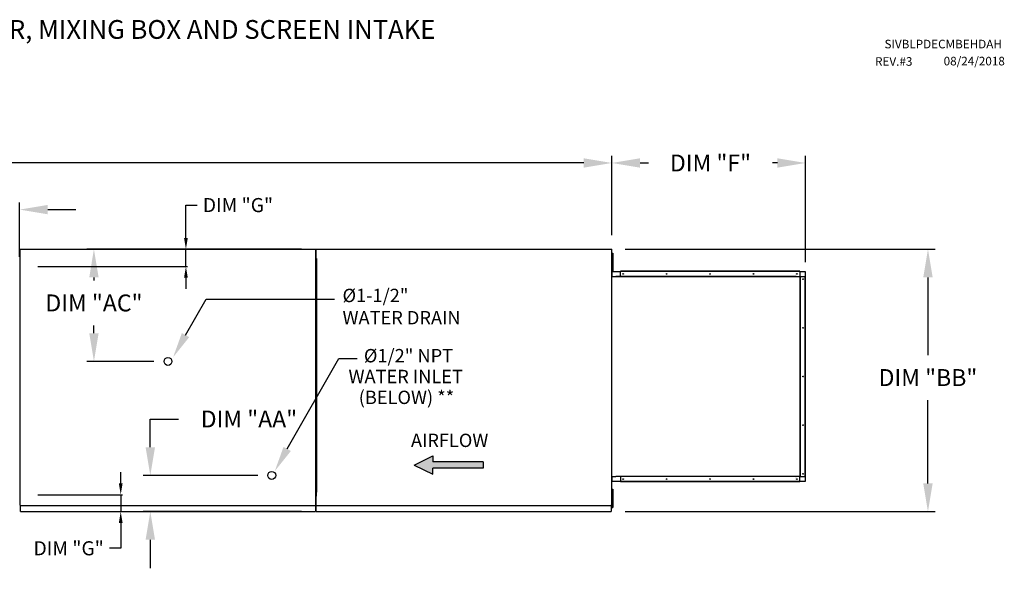
# Model space of a CAD drawing. Units: inches. Extents: x 0 to 2532, y -158 to 0.
# Drawn here: x 133 to 238, y -58 to 0 of the extents above; entities that cross this region are included whole.
import ezdxf

# ---------------------------------------------------------------- set-up
doc = ezdxf.new("R2010")
doc.units = ezdxf.units.IN
doc.header["$LTSCALE"] = 4
doc.header["$MEASUREMENT"] = 0
doc.styles.add('BOLD', font='ROMAND.SHX')
doc.dimstyles.new('MOD', dxfattribs={"dimscale": 1.5, "dimtxt": 1.2, "dimasz": 2, "dimexe": 0.5, "dimexo": 1, "dimgap": 1, "dimtad": 0, "dimtih": 1, "dimtoh": 1, "dimzin": 0, "dimdsep": 46, "dimtxsty": 'Standard', "dimcen": 0.09, "dimadec": 0, "dimazin": 0, "dimtfac": 1, "dimtofl": 0, "dimtmove": 0, "dimatfit": 3, "dimfxl": 1, "dimtolj": 1, "dimtzin": 0, "dimarcsym": 0})
doc.dimstyles.get("Standard").update_dxf_attribs({"dimtxt": 1.2, "dimasz": 1, "dimexe": 0.18, "dimexo": 0.0625, "dimgap": 0.09, "dimtad": 0, "dimtih": 1, "dimtoh": 1, "dimzin": 0, "dimdsep": 46, "dimtxsty": 'Standard', "dimcen": 0.09, "dimadec": 0, "dimazin": 0, "dimtfac": 1, "dimtmove": 0, "dimatfit": 3, "dimfxl": 1, "dimtolj": 1, "dimtzin": 0, "dimarcsym": 0})

# ---------------------------------------------------------------- blocks, each defined once
blk = doc.blocks.new('*D0')
at = {"color": 0, "lineweight": -2, "transparency": 16777216}
for p, q in [((45.65, -24.71), (45.65, -14.46)), ((196.19, -22.88), (196.19, -14.46)), ((48.65, -15.21), (67.07, -15.21)), ((193.19, -15.21), (80.27, -15.21))]:
    blk.add_line(p, q, dxfattribs=at)
at = {"color": 0, "transparency": 16777216}
for points in [[(48.65, -14.71), (48.65, -15.71), (45.65, -15.21)], [(193.19, -14.71), (193.19, -15.71), (196.19, -15.21)]]:
    blk.add_solid(points, dxfattribs=at)
at = {"layer": 'Defpoints', "color": 0, "transparency": 16777216}
for p in [(196.19, -15.21), (196.19, -24.38), (45.65, -26.21)]:
    blk.add_point(p, dxfattribs=at)
at = {"color": 0, "transparency": 16777216, "insert": (73.67, -15.21), "char_height": 1.8, "attachment_point": 5}
blk.add_mtext('\\A1;DIM "A"', dxfattribs=at)
blk = doc.blocks.new('*D23')
at = {"color": 0, "lineweight": -2, "transparency": 16777216}
for p, q in [((163.14, -24.38), (140.3, -24.38)), ((141.05, -27.38), (141.05, -27.7)), ((141.05, -33.32), (141.05, -32.5)), ((147.43, -36.32), (140.3, -36.32))]:
    blk.add_line(p, q, dxfattribs=at)
at = {"color": 0, "transparency": 16777216}
for points in [[(140.55, -27.38), (141.55, -27.38), (141.05, -24.38)], [(140.55, -33.32), (141.55, -33.32), (141.05, -36.32)]]:
    blk.add_solid(points, dxfattribs=at)
at = {"layer": 'Defpoints', "color": 0, "transparency": 16777216}
for p in [(141.05, -24.38), (164.64, -24.38), (148.93, -36.32)]:
    blk.add_point(p, dxfattribs=at)
at = {"color": 0, "transparency": 16777216, "insert": (141.05, -30.1), "char_height": 1.8, "attachment_point": 5}
blk.add_mtext('\\A1;DIM "AC"', dxfattribs=at)
blk = doc.blocks.new('*D24')
at = {"color": 0, "lineweight": -2, "transparency": 16777216}
for p, q in [((124.68, -28.38), (124.68, -19.42)), ((133.14, -25.21), (133.14, -19.42)), ((121.68, -20.17), (118.68, -20.17)), ((136.14, -20.17), (139.14, -20.17))]:
    blk.add_line(p, q, dxfattribs=at)
at = {"color": 0, "transparency": 16777216}
for points in [[(121.68, -19.67), (121.68, -20.67), (124.68, -20.17)], [(136.14, -19.67), (136.14, -20.67), (133.14, -20.17)]]:
    blk.add_solid(points, dxfattribs=at)
at = {"layer": 'Defpoints', "color": 0, "transparency": 16777216}
for p in [(133.14, -20.17), (133.14, -26.71), (124.68, -29.88)]:
    blk.add_point(p, dxfattribs=at)
at = {"color": 0, "transparency": 16777216, "insert": (111.78, -20.17), "char_height": 1.8, "attachment_point": 5}
blk.add_mtext('\\A1;DIM "W"', dxfattribs=at)
blk = doc.blocks.new('*D26')
at = {"color": 0, "lineweight": -2, "transparency": 16777216}
for p, q in [((147.05, -45.45), (147.05, -42.45)), ((147.05, -42.45), (150.05, -42.45)), ((158.48, -48.45), (146.3, -48.45)), ((163.14, -52.3), (146.3, -52.3)), ((147.05, -55.3), (147.05, -58.3))]:
    blk.add_line(p, q, dxfattribs=at)
at = {"color": 0, "transparency": 16777216}
for points in [[(146.55, -45.45), (147.55, -45.45), (147.05, -48.45)], [(146.55, -55.3), (147.55, -55.3), (147.05, -52.3)]]:
    blk.add_solid(points, dxfattribs=at)
at = {"layer": 'Defpoints', "color": 0, "transparency": 16777216}
for p in [(147.05, -48.45), (159.98, -48.45), (164.64, -52.3)]:
    blk.add_point(p, dxfattribs=at)
at = {"color": 0, "transparency": 16777216, "insert": (157.55, -42.45), "char_height": 1.8, "attachment_point": 5}
blk.add_mtext('\\A1;DIM "AA"', dxfattribs=at)
blk = doc.blocks.new('*D27')
at = {"color": 0, "lineweight": -2, "transparency": 16777216}
for p, q in [((197.61, -24.38), (230.58, -24.38)), ((229.83, -27.38), (229.83, -35.64)), ((229.83, -49.3), (229.83, -40.44)), ((197.61, -52.3), (230.58, -52.3))]:
    blk.add_line(p, q, dxfattribs=at)
at = {"color": 0, "transparency": 16777216}
for points in [[(229.33, -27.38), (230.33, -27.38), (229.83, -24.38)], [(229.33, -49.3), (230.33, -49.3), (229.83, -52.3)]]:
    blk.add_solid(points, dxfattribs=at)
at = {"layer": 'Defpoints', "color": 0, "transparency": 16777216}
for p in [(196.11, -24.38), (196.11, -52.3), (229.83, -52.3)]:
    blk.add_point(p, dxfattribs=at)
at = {"color": 0, "transparency": 16777216, "insert": (229.83, -38.04), "char_height": 1.8, "attachment_point": 5}
blk.add_mtext('\\A1;DIM "BB"', dxfattribs=at)
blk = doc.blocks.new('*D28')
at = {"color": 0, "lineweight": -2, "transparency": 16777216}
for p, q in [((196.19, -22.88), (196.19, -14.46)), ((216.8, -25.77), (216.8, -14.46)), ((199.19, -15.21), (200.08, -15.21)), ((213.8, -15.21), (213.28, -15.21))]:
    blk.add_line(p, q, dxfattribs=at)
at = {"color": 0, "transparency": 16777216}
for points in [[(199.19, -14.71), (199.19, -15.71), (196.19, -15.21)], [(213.8, -14.71), (213.8, -15.71), (216.8, -15.21)]]:
    blk.add_solid(points, dxfattribs=at)
at = {"layer": 'Defpoints', "color": 0, "transparency": 16777216}
for p in [(216.8, -15.21), (196.19, -24.38), (216.8, -27.27)]:
    blk.add_point(p, dxfattribs=at)
at = {"color": 0, "transparency": 16777216, "insert": (206.68, -15.21), "char_height": 1.8, "attachment_point": 5}
blk.add_mtext('\\A1;DIM "F"', dxfattribs=at)
blk = doc.blocks.new('*D29')
at = {"color": 0, "lineweight": -2, "transparency": 16777216}
for p, q in [((143.9, -49.3), (143.9, -48.1)), ((135.08, -50.5), (144.08, -50.5)), ((143.9, -50.5), (143.9, -52.3)), ((135.23, -52.3), (144.08, -52.3)), ((143.9, -53.5), (143.9, -56.2)), ((143.9, -56.2), (142.7, -56.2))]:
    blk.add_line(p, q, dxfattribs=at)
at = {"color": 0, "transparency": 16777216}
for points in [[(143.7, -49.3), (144.1, -49.3), (143.9, -50.5)], [(143.7, -53.5), (144.1, -53.5), (143.9, -52.3)]]:
    blk.add_solid(points, dxfattribs=at)
at = {"layer": 'Defpoints', "color": 0, "transparency": 16777216}
for p in [(133.08, -50.5), (143.9, -50.5), (133.23, -52.3)]:
    blk.add_point(p, dxfattribs=at)
at = {"color": 0, "transparency": 16777216, "insert": (138.36, -56.2), "char_height": 1.5, "attachment_point": 5}
blk.add_mtext('\\A1;DIM "G"', dxfattribs=at)
blk = doc.blocks.new('*D30')
at = {"color": 0, "lineweight": -2, "transparency": 16777216}
for p, q in [((150.84, -23.18), (150.84, -19.69)), ((150.84, -19.69), (152.04, -19.69)), ((135.23, -24.38), (151.02, -24.38)), ((150.84, -26.21), (150.84, -24.38)), ((135.08, -26.21), (151.02, -26.21)), ((150.84, -27.41), (150.84, -28.61))]:
    blk.add_line(p, q, dxfattribs=at)
at = {"color": 0, "transparency": 16777216}
for points in [[(150.64, -23.18), (151.04, -23.18), (150.84, -24.38)], [(150.64, -27.41), (151.04, -27.41), (150.84, -26.21)]]:
    blk.add_solid(points, dxfattribs=at)
at = {"layer": 'Defpoints', "color": 0, "transparency": 16777216}
for p in [(133.23, -24.38), (133.08, -26.21), (150.84, -26.21)]:
    blk.add_point(p, dxfattribs=at)
at = {"color": 0, "transparency": 16777216, "insert": (156.38, -19.69), "char_height": 1.5, "attachment_point": 5}
blk.add_mtext('\\A1;DIM "G"', dxfattribs=at)

msp = doc.modelspace()

# ---------------------------------------------------------------- hatches: boundary and pattern name
at = {"linetype": 'Continuous'}
msp.add_hatch(color=7, dxfattribs=at).paths.add_polyline_path([(182.497, -47.669), (182.497, -47.02), (177.118, -47.02), (177.118, -46.371), (175.147, -47.345), (177.118, -48.319), (177.118, -47.669)])

# ---------------------------------------------------------------- linework, layer by layer
at = {"color": 7, "linetype": 'Continuous'}
for p, q in [((133.157, -24.419), (133.157, -51.609)), ((133.227, -24.419), (133.157, -24.419)), ((133.228, -24.419), (133.227, -24.419)), ((133.228, -24.382), (164.714, -24.382)), ((133.228, -24.382), (133.228, -24.419)), ((133.228, -24.452), (133.228, -24.419)), ((164.629, -24.419), (164.629, -51.609)), ((164.699, -24.419), (164.629, -24.419)), ((164.643, -24.419), (164.643, -24.382)), ((164.643, -24.419), (164.644, -24.419)), ((164.643, -24.452), (164.643, -24.419)), ((164.714, -24.419), (164.644, -24.419)), ((164.7, -24.419), (164.699, -24.419)), ((164.7, -24.382), (196.185, -24.382)), ((164.7, -24.382), (164.7, -24.419)), ((164.7, -24.452), (164.7, -24.419)), ((164.714, -51.647), (164.714, -24.382)), ((196.115, -24.419), (196.115, -24.382)), ((196.115, -24.419), (196.116, -24.419)), ((196.115, -24.452), (196.115, -24.419)), ((196.185, -24.419), (196.116, -24.419)), ((196.185, -51.647), (196.185, -24.382)), ((196.227, -24.801), (196.295, -24.801)), ((196.227, -24.801), (196.227, -25.126)), ((196.227, -25.126), (196.227, -26.424)), ((196.227, -25.126), (196.295, -25.126)), ((196.295, -24.801), (196.295, -25.126)), ((196.295, -25.126), (196.295, -26.424)), ((164.714, -25.379), (164.714, -26.01)), ((164.738, -25.379), (164.714, -25.379)), ((164.738, -26.01), (164.714, -26.01)), ((164.738, -25.379), (164.738, -26.01)), ((164.738, -25.804), (164.738, -50.224)), ((196.185, -25.379), (196.185, -26.01)), ((196.185, -25.45), (196.227, -25.45)), ((196.227, -26.1), (196.185, -26.1)), ((196.199, -26.754), (197.085, -26.754)), ((196.199, -27.274), (196.199, -26.754)), ((196.227, -26.424), (196.295, -26.424)), ((196.227, -26.424), (196.227, -26.749)), ((196.227, -26.749), (196.295, -26.749)), ((196.295, -26.424), (196.295, -26.749)), ((216.176, -26.714), (197.085, -26.714)), ((197.085, -26.735), (197.085, -26.714)), ((216.176, -26.735), (197.085, -26.735)), ((197.085, -26.754), (197.085, -26.735)), ((216.176, -26.754), (197.085, -26.754)), ((197.085, -27.274), (197.085, -26.754)), ((216.176, -26.735), (216.176, -26.714)), ((216.176, -26.735), (216.176, -26.754)), ((216.176, -26.754), (216.176, -27.274)), ((216.176, -26.754), (216.764, -26.754)), ((216.764, -26.754), (216.764, -27.274)), ((196.185, -27.274), (196.607, -27.274)), ((215.778, -27.274), (196.607, -27.274)), ((196.607, -27.274), (196.607, -27.314)), ((215.807, -27.314), (196.607, -27.314)), ((215.791, -27.277), (215.789, -27.277)), ((215.791, -27.274), (215.807, -27.274)), ((215.791, -27.278), (215.791, -27.274)), ((215.807, -27.274), (216.228, -27.274)), ((215.807, -27.314), (215.807, -27.274)), ((216.228, -27.274), (216.228, -48.579)), ((216.241, -27.274), (216.228, -27.274)), ((216.241, -48.579), (216.241, -27.274)), ((216.241, -27.274), (216.764, -27.274)), ((216.764, -48.579), (216.764, -27.274)), ((216.764, -27.274), (216.782, -27.274)), ((216.782, -48.579), (216.782, -27.274)), ((216.782, -27.274), (216.804, -27.274)), ((216.804, -48.579), (216.804, -27.274)), ((196.185, -48.579), (196.607, -48.579)), ((196.199, -49.098), (196.199, -48.579)), ((197.085, -49.098), (196.199, -49.098)), ((196.607, -48.538), (215.807, -48.538)), ((196.607, -48.579), (196.607, -48.538)), ((215.778, -48.579), (196.607, -48.579)), ((197.085, -48.579), (197.085, -49.098)), ((216.176, -49.098), (197.085, -49.098)), ((197.085, -49.098), (197.085, -49.117)), ((216.176, -49.117), (197.085, -49.117)), ((197.085, -49.117), (197.085, -49.139)), ((216.176, -49.139), (197.085, -49.139)), ((215.791, -48.576), (215.789, -48.576)), ((215.791, -48.579), (215.791, -48.574)), ((215.791, -48.579), (215.807, -48.579)), ((215.807, -48.538), (215.807, -48.579)), ((216.228, -48.579), (215.807, -48.579)), ((216.176, -49.098), (216.176, -48.579)), ((216.176, -49.117), (216.176, -49.098)), ((216.764, -49.098), (216.176, -49.098)), ((216.176, -49.117), (216.176, -49.139)), ((216.228, -48.579), (216.241, -48.579)), ((216.241, -48.579), (216.764, -48.579)), ((216.764, -48.579), (216.764, -49.098)), ((216.782, -48.579), (216.764, -48.579)), ((216.782, -48.579), (216.804, -48.579)), ((164.738, -50.649), (164.738, -50.018)), ((196.185, -50.649), (196.185, -50.018)), ((196.185, -50.668), (196.185, -50.037)), ((196.227, -49.897), (196.295, -49.897)), ((196.227, -49.897), (196.227, -50.222)), ((196.227, -50.222), (196.227, -51.521)), ((196.227, -50.222), (196.295, -50.222)), ((196.295, -49.897), (196.295, -50.222)), ((196.295, -50.222), (196.295, -51.521)), ((164.738, -50.649), (164.714, -50.649)), ((196.185, -50.547), (196.227, -50.547)), ((196.227, -51.196), (196.185, -51.196)), ((133.157, -51.609), (133.227, -51.609)), ((133.228, -52.235), (133.227, -51.609)), ((133.228, -51.647), (164.714, -51.647)), ((133.228, -52.299), (133.228, -52.235)), ((133.228, -52.299), (164.643, -52.299)), ((164.629, -51.609), (164.699, -51.609)), ((164.643, -51.577), (164.643, -51.609)), ((164.643, -51.647), (164.643, -51.609)), ((164.644, -51.609), (164.643, -51.609)), ((164.643, -51.676), (164.643, -51.647)), ((164.643, -51.676), (164.643, -52.299)), ((164.643, -52.235), (164.643, -52.299)), ((164.644, -51.609), (164.714, -51.609)), ((164.7, -51.647), (196.185, -51.647)), ((164.7, -52.235), (164.7, -51.676)), ((164.7, -52.299), (164.7, -52.235)), ((164.7, -52.299), (196.115, -52.299)), ((196.115, -51.577), (196.115, -51.609)), ((196.115, -51.647), (196.115, -51.609)), ((196.116, -51.609), (196.115, -51.609)), ((196.115, -51.676), (196.115, -51.647)), ((196.115, -51.676), (196.115, -52.299)), ((196.115, -52.235), (196.115, -52.299)), ((196.116, -51.609), (196.185, -51.609)), ((196.227, -51.521), (196.227, -51.845)), ((196.227, -51.521), (196.295, -51.521)), ((196.227, -51.845), (196.295, -51.845)), ((196.295, -51.521), (196.295, -51.845))]:
    msp.add_line(p, q, dxfattribs=at)
at = {"color": 7}
for p, q in [((150.798, -33.525), (153.013, -29.688)), ((153.013, -29.688), (166.656, -29.688)), ((161.622, -45.632), (167.103, -35.995)), ((167.103, -35.995), (169.062, -35.995)), ((175.147, -47.345), (177.118, -46.371)), ((177.118, -46.371), (177.118, -47.02)), ((182.497, -47.02), (177.118, -47.02)), ((182.497, -47.02), (182.497, -47.669)), ((175.147, -47.345), (177.118, -48.319)), ((182.497, -47.669), (177.118, -47.669)), ((177.118, -48.319), (177.118, -47.669))]:
    msp.add_line(p, q, dxfattribs=at)
at = {"color": 7, "linetype": 'Continuous', "flags": 128}
for points in [[(215.791, -27.278), (215.79, -27.277), (215.788, -27.276), (215.786, -27.275), (215.785, -27.275), (215.783, -27.274), (215.781, -27.274), (215.78, -27.274), (215.778, -27.274)], [(215.807, -27.314), (215.806, -27.308), (215.805, -27.303), (215.804, -27.298), (215.802, -27.293), (215.8, -27.289), (215.797, -27.284), (215.794, -27.281), (215.791, -27.278)], [(215.778, -48.579), (215.78, -48.579), (215.781, -48.578), (215.783, -48.578), (215.785, -48.577), (215.786, -48.577), (215.788, -48.576), (215.79, -48.575), (215.791, -48.574)], [(215.791, -48.574), (215.794, -48.571), (215.797, -48.568), (215.8, -48.564), (215.802, -48.559), (215.804, -48.554), (215.805, -48.549), (215.806, -48.544), (215.807, -48.538)]]:
    msp.add_lwpolyline(points, dxfattribs=at)
at = {"color": 7, "linetype": 'Continuous'}
for centre in [(197.387, -27.015), (202.009, -27.015), (206.631, -27.015), (211.252, -27.015), (215.874, -27.015), (216.535, -27.575), (216.535, -32.751), (216.535, -37.926), (216.535, -43.101), (197.387, -48.837), (202.009, -48.837), (206.631, -48.837), (211.252, -48.837), (215.874, -48.837), (216.535, -48.277)]:
    msp.add_circle(centre, 0.0392, dxfattribs=at)
at = {"color": 7}
for centre in [(148.933, -36.322), (159.977, -48.452)]:
    msp.add_circle(centre, 0.42, dxfattribs=at)
for points in [[(151.19, -33.745), (150.406, -33.305), (149.478, -35.879)], [(162.014, -45.852), (161.23, -45.412), (160.302, -47.986)]]:
    msp.add_solid(points, dxfattribs=at)

# ---------------------------------------------------------------- texts
at = {"style": 'BOLD'}
msp.add_text('%% MODULAR OUTDOOR DOWN DISCHARGE ELECTRIC HEATER WITH V-BANK, LPD EVAPORATIVE COOLER, MIXING BOX AND SCREEN INTAKE', height=2, dxfattribs=at).set_placement((-0.57, -2.004))
at = {"color": 7}
for s, height, p in [('SIVBLPDECMBEHDAH', 0.91406, (225.205, -3.017)), ('REV.#3', 0.9141, (224.201, -4.868)), ('08/24/2018', 0.9141, (231.5, -4.829)), ('%%c1-1/2"', 1.4213, (167.513, -30.014)), ('WATER DRAIN', 1.42129, (167.513, -32.382)), ('%%c1/2" NPT', 1.42129, (169.786, -36.422)), ('WATER INLET', 1.42129, (168.15, -38.637)), ('(BELOW) **', 1.4213, (169.236, -40.856))]:
    msp.add_text(s, height=height, dxfattribs=at).set_placement(p)
at = {"color": 7, "linetype": 'Continuous'}
msp.add_text('AIRFLOW', height=1.4203, dxfattribs=at).set_placement((174.795, -45.431))

# ---------------------------------------------------------------- dimensions: what is measured, and where the dimension line sits
for base, p1, p2, text, picture, middle in [((196.185, -15.205), (45.647, -26.213), (196.185, -24.382), 'DIM "A"', '*D0', (73.672, -15.205)), ((216.804, -15.205), (196.185, -24.382), (216.804, -27.274), 'DIM "F"', '*D28', (206.675, -15.205))]:
    dim = msp.add_linear_dim(base=base, p1=p1, p2=p2, text=text, dimstyle='MOD')
    dim.commit()
    dim.dimension.update_dxf_attribs({"geometry": picture, "text_midpoint": middle, "dimtype": 160})
at = {"color": 7}
dim = msp.add_linear_dim(base=(133.135, -20.168), p1=(124.676, -29.882), p2=(133.135, -26.711), text='DIM "W"', dimstyle='MOD', dxfattribs=at)
dim.commit()
dim.dimension.update_dxf_attribs({"geometry": '*D24', "text_midpoint": (111.776, -20.168), "dimtype": 160})
for base, p1, p2, picture, middle in [((150.843, -26.211), (133.228, -24.382), (133.078, -26.211), '*D30', (156.383, -19.688)), ((143.899, -50.502), (133.228, -52.299), (133.078, -50.502), '*D29', (138.359, -56.199))]:
    dim = msp.add_linear_dim(base=base, p1=p1, p2=p2, angle=90, text='DIM "G"', dimstyle='Standard', override={"dimtxt": 1.5, "dimasz": 1.2, "dimexo": 2, "dimpost": '"', "dimtix": 1})
    dim.commit()
    dim.dimension.update_dxf_attribs({"geometry": picture, "text_midpoint": middle, "dimtype": 160})
for base, p1, p2, text, picture, middle in [((141.047, -24.382), (148.933, -36.322), (164.643, -24.382), 'DIM "AC"', '*D23', (141.047, -30.103)), ((229.831, -52.299), (196.115, -24.382), (196.115, -52.299), 'DIM "BB"', '*D27', (229.831, -38.04)), ((147.045, -48.452), (164.643, -52.299), (159.977, -48.452), 'DIM "AA"', '*D26', (157.545, -42.452))]:
    dim = msp.add_linear_dim(base=base, p1=p1, p2=p2, angle=90, text=text, dimstyle='MOD', dxfattribs=at)
    dim.commit()
    dim.dimension.update_dxf_attribs({"geometry": picture, "text_midpoint": middle, "dimtype": 160})

doc.saveas('drawing.dxf')
